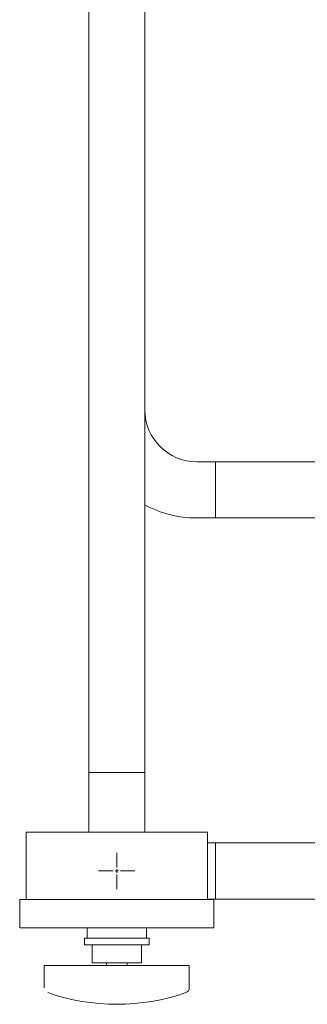
# Model space of a CAD drawing. Units: millimetres. Extents: x -6271 to 8297, y 2837 to 8943.
# Drawn here: x 503 to 614, y 7061 to 7441 of the extents above; entities that cross this region are included whole.
import ezdxf

# ---------------------------------------------------------------- set-up
doc = ezdxf.new("R2010")
doc.units = ezdxf.units.MM
doc.linetypes.add('実線', pattern=[0])
doc.layers.add('CSLAYER17', color=7, linetype='Continuous')

msp = doc.modelspace()

# ---------------------------------------------------------------- linework, layer by layer
at = {"color": 6, "linetype": '実線', "lineweight": 9}
for p, q in [((529.57, 7127.49), (529.57, 7479.12)), ((551.27, 7127.49), (551.27, 7479.12)), ((551.27, 7150.59), (529.57, 7150.59)), ((575.42, 7123.34), (772.41, 7123.34)), ((578.52, 7123.34), (578.52, 7101.64)), ((772.41, 7101.64), (575.42, 7101.64))]:
    msp.add_line(p, q, dxfattribs=at)
at = {"color": 3, "linetype": 'Continuous', "lineweight": 9}
for p, q in [((571.27, 7270.54), (578.52, 7270.54)), ((578.52, 7270.54), (578.52, 7248.84)), ((578.52, 7270.54), (670.36, 7270.54)), ((578.52, 7248.84), (571.27, 7248.84)), ((670.36, 7248.84), (578.52, 7248.84))]:
    msp.add_line(p, q, dxfattribs=at)
for radius, start in [(20, 180), (41.7, 241.3397)]:
    msp.add_arc((571.27, 7290.54), radius, start, 270, dxfattribs=at)
at = {"layer": 'CSLAYER17', "color": 3, "lineweight": 9}
for p, q in [((505.42, 7127.49), (505.42, 7101.49)), ((575.42, 7127.49), (505.42, 7127.49)), ((575.42, 7127.49), (575.42, 7101.49)), ((540.42, 7113.87), (540.42, 7119.51)), ((539.04, 7112.49), (533.4, 7112.49)), ((547.44, 7112.49), (541.8, 7112.49)), ((540.42, 7105.47), (540.42, 7111.11)), ((577.92, 7101.49), (502.92, 7101.49)), ((502.92, 7101.49), (502.92, 7090.49)), ((577.92, 7101.49), (577.92, 7090.49)), ((577.92, 7090.49), (502.92, 7090.49)), ((528.92, 7090.49), (528.92, 7086.49)), ((551.92, 7090.49), (551.92, 7086.49)), ((552.92, 7086.49), (527.92, 7086.49)), ((527.92, 7083.99), (527.92, 7086.49)), ((552.92, 7083.99), (552.92, 7086.49)), ((552.92, 7083.99), (527.92, 7083.99)), ((530.92, 7083.99), (530.92, 7076.99)), ((549.92, 7076.99), (549.92, 7083.99)), ((568.42, 7075.99), (512.42, 7075.99)), ((512.42, 7067.4), (512.42, 7075.99)), ((549.92, 7076.99), (530.92, 7076.99)), ((536.42, 7075.99), (536.42, 7076.99)), ((544.42, 7075.99), (544.42, 7076.99)), ((568.42, 7067.4), (568.42, 7075.99))]:
    msp.add_line(p, q, dxfattribs=at)
at = {"layer": 'CSLAYER17', "color": 3, "linetype": 'Continuous', "lineweight": 9}
for p, q in [((541.11, 7112.49), (539.73, 7112.49)), ((540.42, 7111.8), (540.42, 7113.18))]:
    msp.add_line(p, q, dxfattribs=at)
at = {"layer": 'CSLAYER17', "color": 3, "lineweight": 9}
for centre, radius, start, end in [((566.42, 7067.4), 2, 289.2403, 0), ((540.42, 7141.89), 80.9, 250.7597, 289.2403)]:
    msp.add_arc(centre, radius, start, end, dxfattribs=at)

doc.saveas('drawing.dxf')
